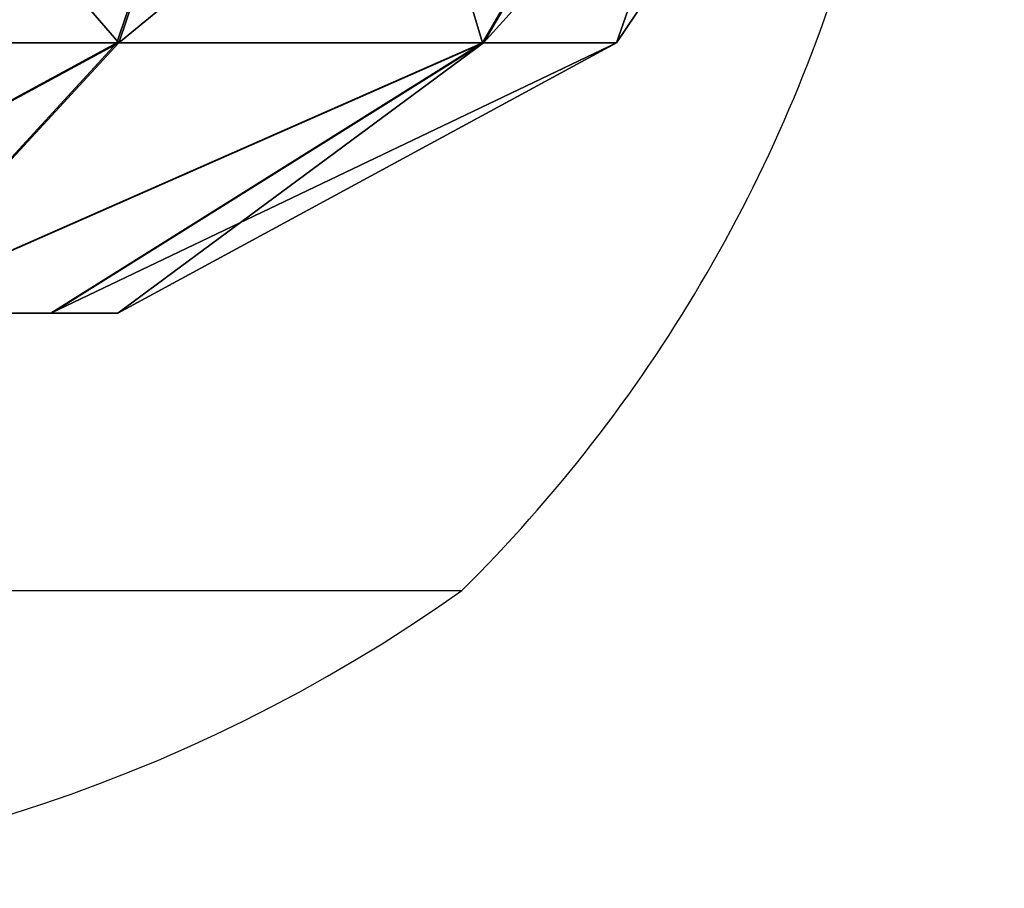
# Model space of a CAD drawing. Units: centimetres. Extents: x -181 to 181, y -172 to 172.
# Drawn here: x -23 to -22, y -22 to -20 of the extents above; entities that cross this region are included whole.
import ezdxf

# ---------------------------------------------------------------- set-up
doc = ezdxf.new("R2010")
doc.units = ezdxf.units.CM
doc.header["$LTSCALE"] = 2.54
doc.layers.get('0').update_dxf_attribs({"true_color": 0xff5454})
doc.layers.add('VP-EQ', color=7, linetype='Continuous', true_color=0x8a3492)

# ---------------------------------------------------------------- blocks, each defined once
blk = doc.blocks.new('Grupuj_4')
at = {"color": 0}
mesh = blk.add_polyface(dxfattribs=at)
corners = [(2.998052897659572, 1.220103086186382, 0.266825987878246), (1.998381532169769, 0.3901205998959402, 0.5600492284220914), (1.997752635863093, 1.220087142506423), (2.718597720663434, 0.3901320793454945, 0.7521639396943465)]
mesh.append_faces([[corners[k] for k in face] for face in [(0, 1, 2), (1, 0, 3)]], dxfattribs={"vtx0": -1, "color": 0})
mesh = blk.add_polyface(dxfattribs=at)
corners = [(2.721398727293401, 0.3902811126313884, 3.246315469585967), (2.002244752340514, 1.220326154750206, 3.999997381062721), (2.001615856033541, 0.3902926887114032, 3.440047342787184), (3.00194318464579, 1.220310076861317, 3.730925334949795)]
mesh.append_faces([[corners[k] for k in face] for face in [(0, 1, 2), (1, 0, 3)]], dxfattribs={"vtx0": -1, "color": 0})
mesh = blk.add_polyface(dxfattribs=at)
corners = [(2.998052897659572, 1.220103086186382, 0.266825987878246), (3.246265880307798, 0.390163538415374, 1.278648253700727), (2.718597720663434, 0.3901320793454945, 0.7521639396943465), (3.730925341610312, 1.220146779339019, 0.9980542017760768)]
mesh.append_faces([[corners[k] for k in face] for face in [(0, 1, 2), (1, 0, 3)]], dxfattribs={"vtx0": -1, "color": 0})
mesh = blk.add_polyface(dxfattribs=at)
corners = [(3.733171399848972, 1.220266285460913, 2.998052892307428), (2.721398727293401, 0.3902811126313884, 3.246315469585967), (3.247883042239629, 0.3902495828231055, 2.718647310883427), (3.00194318464579, 1.220310076861317, 3.730925334949795)]
mesh.append_faces([[corners[k] for k in face] for face in [(0, 1, 2), (1, 0, 3)]], dxfattribs={"vtx0": -1, "color": 0})
mesh = blk.add_polyface(dxfattribs=at)
corners = [(3.730925341610312, 1.220146779339019, 0.9980542017760768), (3.43999775385491, 0.3902065476732158, 1.998431123675648), (3.246265880307798, 0.390163538415374, 1.278648253700727), (3.999997388203617, 1.220206514419375, 1.997752632296661)]
mesh.append_faces([[corners[k] for k in face] for face in [(0, 1, 2), (1, 0, 3)]], dxfattribs={"vtx0": -1, "color": 0})
mesh = blk.add_polyface(dxfattribs=at)
corners = [(3.999997388203617, 1.220206514419375, 1.997752632296661), (3.247883042239629, 0.3902495828231055, 2.718647310883427), (3.43999775385491, 0.3902065476732158, 1.998431123675648), (3.733171399848972, 1.220266285460913, 2.998052892307428)]
mesh.append_faces([[corners[k] for k in face] for face in [(0, 1, 2), (1, 0, 3)]], dxfattribs={"vtx0": -1, "color": 0})
mesh = blk.add_polyface(dxfattribs=at)
corners = [(1.278598660910062, 0.390132175975973, 0.7537811016233631), (2.718597720663434, 0.3901320793454945, 0.7521639396943465), (1.998381532169769, 0.3901205998959402, 0.5600492284220914), (3.246265880307798, 0.390163538415374, 1.278648253700727), (0.752114345963617, 0.3901637057842605, 1.281449260325866), (3.43999775385491, 0.3902065476732158, 1.998431123675648), (0.5599996343483277, 0.3902067409341547, 2.001665447533564), (3.247883042239629, 0.3902495828231055, 2.718647310883427), (0.7537315078954943, 0.3902497501919874, 2.721448317508467), (2.721398727293401, 0.3902811126313884, 3.246315469585967), (1.281399667540155, 0.3902812092618714, 3.247932631514866), (2.001615856033541, 0.3902926887114032, 3.440047342787184)]
mesh.append_faces([[corners[k] for k in face] for face in [(0, 1, 2), (9, 10, 11)]], dxfattribs={"vtx0": -1, "color": 0})
mesh.append_faces([[corners[k] for k in face] for face in [(1, 0, 3), (3, 4, 5), (5, 6, 7), (7, 8, 9)]], dxfattribs={"vtx0": -1, "vtx1": -1, "color": 0})
mesh.append_faces([[corners[k] for k in face] for face in [(3, 0, 4), (5, 4, 6), (7, 6, 8), (9, 8, 10)]], dxfattribs={"vtx0": -1, "vtx2": -1, "color": 0})
mesh = blk.add_polyface(dxfattribs=at)
corners = [(2.718597720663434, 0.3901320793454945, 0.7521639396943465), (1.999190113135477, 0, 1.280072070499589), (1.998381532169769, 0.3901205998959402, 0.5600492284220914), (2.359298207382102, 5.739724734290519e-06, 1.376129426135766)]
mesh.append_faces([[corners[k] for k in face] for face in [(0, 1, 2), (1, 0, 3)]], dxfattribs={"vtx0": -1, "color": 0})
mesh = blk.add_polyface(dxfattribs=at)
corners = [(2.721398727293401, 0.3902811126313884, 3.246315469585967), (2.000807275067291, 8.60444076096556e-05, 2.720071127681955), (2.36069871069723, 8.025636758649313e-05, 2.623205191081269), (2.001615856033541, 0.3902926887114032, 3.440047342787184)]
mesh.append_faces([[corners[k] for k in face] for face in [(0, 1, 2), (1, 0, 3)]], dxfattribs={"vtx0": -1, "color": 0})
mesh = blk.add_polyface(dxfattribs=at)
corners = [(3.246265880307798, 0.390163538415374, 1.278648253700727), (2.359298207382102, 5.739724734290519e-06, 1.376129426135766), (2.718597720663434, 0.3901320793454945, 0.7521639396943465), (2.623132287204311, 2.146925963341318e-05, 1.639371583138916)]
mesh.append_faces([[corners[k] for k in face] for face in [(0, 1, 2), (1, 0, 3)]], dxfattribs={"vtx0": -1, "color": 0})
mesh = blk.add_polyface(dxfattribs=at)
corners = [(3.247883042239629, 0.3902495828231055, 2.718647310883427), (2.36069871069723, 8.025636758649313e-05, 2.623205191081269), (2.623940868170218, 6.44914634450089e-05, 2.35937111173009), (2.721398727293401, 0.3902811126313884, 3.246315469585967)]
mesh.append_faces([[corners[k] for k in face] for face in [(0, 1, 2), (1, 0, 3)]], dxfattribs={"vtx0": -1, "color": 0})
mesh = blk.add_polyface(dxfattribs=at)
corners = [(3.43999775385491, 0.3902065476732158, 1.998431123675648), (2.623132287204311, 2.146925963341318e-05, 1.639371583138916), (3.246265880307798, 0.390163538415374, 1.278648253700727), (2.71999822397784, 4.297388850918793e-05, 1.99926301812629)]
mesh.append_faces([[corners[k] for k in face] for face in [(0, 1, 2), (1, 0, 3)]], dxfattribs={"vtx0": -1, "color": 0})
mesh = blk.add_polyface(dxfattribs=at)
corners = [(3.247883042239629, 0.3902495828231055, 2.718647310883427), (2.71999822397784, 4.297388850918793e-05, 1.99926301812629), (3.43999775385491, 0.3902065476732158, 1.998431123675648), (2.623940868170218, 6.44914634450089e-05, 2.35937111173009)]
mesh.append_faces([[corners[k] for k in face] for face in [(0, 1, 2), (1, 0, 3)]], dxfattribs={"vtx0": -1, "color": 0})
mesh = blk.add_polyface(dxfattribs=at)
corners = [(2.359298207382102, 5.739724734290519e-06, 1.376129426135766), (1.639298677505628, 5.788040050234144e-06, 1.376938007100238), (1.999190113135477, 0, 1.280072070499589), (2.623132287204311, 2.146925963341318e-05, 1.639371583138916), (1.376056520032406, 2.155294420976617e-05, 1.640772086451436), (2.71999822397784, 4.297388850918793e-05, 1.99926301812629), (1.279999164224784, 4.307051912302739e-05, 2.000880180055217), (2.623940868170218, 6.44914634450089e-05, 2.35937111173009), (1.376865100998205, 6.457514801684994e-05, 2.360771615042628), (2.36069871069723, 8.025636758649313e-05, 2.623205191081269), (1.640699180820512, 8.03046829069487e-05, 2.624013772045823), (2.000807275067291, 8.60444076096556e-05, 2.720071127681955)]
mesh.append_faces([[corners[k] for k in face] for face in [(0, 1, 2), (10, 9, 11)]], dxfattribs={"vtx0": -1, "color": 0})
mesh.append_faces([[corners[k] for k in face] for face in [(1, 3, 4), (4, 5, 6), (6, 7, 8), (8, 9, 10)]], dxfattribs={"vtx0": -1, "vtx1": -1, "color": 0})
mesh.append_faces([[corners[k] for k in face] for face in [(1, 0, 3), (4, 3, 5), (6, 5, 7), (8, 7, 9)]], dxfattribs={"vtx0": -1, "vtx2": -1, "color": 0})
blk = doc.blocks.new('Komponent_10')
at = {"color": 0}
blk.add_blockref('Grupuj_4', (0, 0), dxfattribs=at)
blk = doc.blocks.new('Grupuj_14')
at = {"color": 0}
blk.add_blockref('Komponent_10', (0, 0.7585121669516444), dxfattribs=at)
blk = doc.blocks.new('Grupuj_17')
at = {"color": 18, "true_color": 0x030303}
blk.add_blockref('Grupuj_14', (5.306029351021938, 0, 66.53312976988852), dxfattribs=at)
blk = doc.blocks.new('0615-1')
at = {"color": 7, "linetype": 'Continuous', "lineweight": 25}
blk.add_line((-28.92216272220347, 20.70821821410611), (-29.46216232642863, 20.70821821410611), dxfattribs=at)
for centre, radius, start, end in [((-29.19216260950719, 20.32738111694577), 0.4668372093023294, 54.66471898433559, 125.3352810156648), ((-29.15276260950719, 20.3962183262481), 0.4394000000000027, 134.7602701039197, 164.1512004619954)]:
    blk.add_arc(centre, radius, start, end, dxfattribs=at)
blk = doc.blocks.new('0615-1 2d')
at = {"layer": 'VP-EQ', "color": 0, "xscale": 5, "yscale": 5, "zscale": 5, "rotation": 180}
blk.add_blockref('0615-1', (11.27591396047009, 253.9860818461594), dxfattribs=at)

msp = doc.modelspace()

# ---------------------------------------------------------------- block references
at = {"color": 0}
msp.add_blockref('Grupuj_17', (-31.07830724422298, -21.54329809042837), dxfattribs=at)
at = {"layer": 'VP-EQ', "color": 0}
msp.add_blockref('0615-1 2d', (-181.142128261492, -171.630077547814), dxfattribs=at)

doc.saveas('drawing.dxf')
